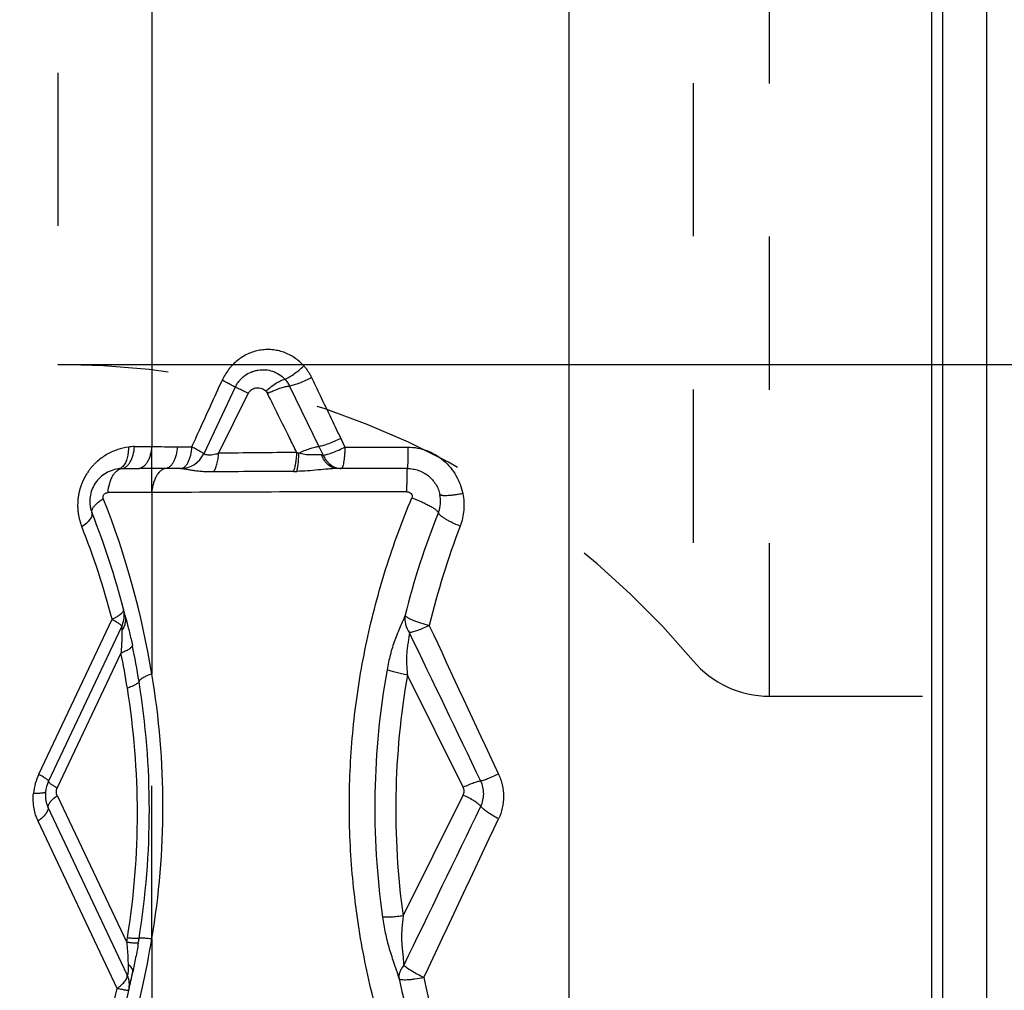
# Model space of a CAD drawing. Units: millimetres. Extents: x 0 to 420, y 0 to 297.
# Drawn here: x 256 to 271, y 110 to 124 of the extents above; entities that cross this region are included whole.
import ezdxf

# ---------------------------------------------------------------- set-up
doc = ezdxf.new("R2010")
doc.units = ezdxf.units.MM
doc.header["$LTSCALE"] = 23.1
doc.linetypes.add('DOT', pattern=[0.2, 0.1, -0.1])
doc.linetypes.add('HIDDEN', pattern=[0.2, 0.1, -0.1])
doc.layers.get('0').update_dxf_attribs({"linetype": 'CONTINUOUS'})
for name, color, linetype in [('607370614-000-00-ED1_DIM', 7, 'CONTINUOUS'), ('607370614-000_CL', 7, 'CONTINUOUS'), ('607370614-000_HL', 7, 'CONTINUOUS'), ('DEFAULT_2', 6, 'HIDDEN')]:
    doc.layers.add(name, color=color, linetype=linetype)
doc.styles.get("Standard").update_dxf_attribs({"font": 'TXT.SHX', "width": 0.7})
doc.dimstyles.new('DIMSTYLE_3', dxfattribs={"dimtxt": 3.5, "dimasz": 3.5, "dimexe": 1.5, "dimexo": 0, "dimgap": 0.875, "dimtad": 1, "dimdec": 3, "dimlfac": 0.2, "dimdsep": 46, "dimtxsty": 'STANDARD', "dimblk": '_FILLED', "dimblk1": '_FILLED', "dimblk2": '_FILLED', "dimcen": 0.09, "dimclrt": 2, "dimadec": 3, "dimazin": 2, "dimtp": 0.05, "dimtm": 0.05, "dimtfac": 1, "dimtdec": 3, "dimtofl": 0, "dimtmove": 0, "dimatfit": 3, "dimldrblk": '_FILLED', "dimfxl": 1, "dimtolj": 1, "dimarcsym": 0})

# ---------------------------------------------------------------- blocks, each defined once
blk = doc.blocks.new('_FILLED')
at = {"color": 0, "linetype": 'BYBLOCK'}
blk.add_solid([(0, 0), (-1, 0.125), (-1, -0.125)], dxfattribs=at)
blk = doc.blocks.new('*D2')
at = {"layer": '607370614-000-00-ED1_DIM', "color": 3, "linetype": 'CONTINUOUS'}
for p, q in [((256.568, 146.777), (282.448, 146.777)), ((280.948, 146.777), (280.948, 133.027)), ((280.948, 119.277), (280.948, 133.027)), ((256.568, 119.277), (282.448, 119.277))]:
    blk.add_line(p, q, dxfattribs=at)
at = {"layer": '607370614-000-00-ED1_DIM', "color": 3, "linetype": 'CONTINUOUS', "xscale": 3.5, "yscale": 3.5, "zscale": 3.5}
for p, rotation in [((280.948, 146.777), 90), ((280.948, 119.277), 270)]:
    blk.add_blockref('_FILLED', p, dxfattribs=dict(at, rotation=rotation))
at = {"layer": '607370614-000-00-ED1_DIM', "color": 2, "linetype": 'CONTINUOUS', "insert": (276.573, 133.027), "char_height": 3.5, "width": 22, "attachment_point": 2, "rotation": 90, "line_spacing_factor": 0.9}
blk.add_mtext('(\\fgdt;{\\W1.0;{\\fgdt;n}}\\fTXT.SHX;5.5)', dxfattribs=at)

msp = doc.modelspace()

# ---------------------------------------------------------------- linework, layer by layer
at = {"color": 9, "linetype": 'DOT'}
for p, q in [((257.9825, 117.3481), (257.9825, 118.0409)), ((257.9825, 110.6188), (257.9825, 114.6123))]:
    msp.add_line(p, q, dxfattribs=at)
at = {"layer": '607370614-000_CL', "color": 9, "linetype": 'CONTINUOUS'}
for p, q in [((264.2745, 104.4209), (264.2745, 164.3881)), ((257.9825, 164.1639), (257.9825, 118.0409)), ((269.7343, 161.2217), (269.7343, 106.1949)), ((269.9042, 106.2341), (269.9042, 160.9125)), ((259.2414, 118.936), (258.7656, 117.9342)), ((260.0585, 118.9542), (260.5033, 118.0431)), ((259.4382, 118.8442), (258.9903, 117.9409)), ((259.7229, 118.8516), (259.723, 118.8514)), ((260.8308, 118.1651), (260.8939, 118.0335)), ((257.7233, 118.0409), (257.9825, 118.0409)), ((258.3698, 118.0398), (258.5887, 118.0394)), ((260.5033, 118.0431), (260.5672, 117.9121)), ((257.532, 117.7094), (257.7912, 117.7094)), ((258.4208, 117.7102), (258.195, 117.7098)), ((257.9825, 117.3481), (257.3235, 117.3481)), ((257.9825, 117.3481), (257.9825, 114.6123)), ((256.28, 113.104), (257.3847, 115.4372)), ((257.518, 114.9266), (256.5566, 112.8963)), ((262.6766, 112.9053), (261.8367, 114.5965)), ((261.7711, 110.9659), (262.6766, 112.7887)), ((256.5566, 112.7797), (257.6046, 110.5665)), ((257.6144, 110.0766), (256.4206, 112.5978)), ((257.4627, 109.8739), (256.2689, 112.3952)), ((257.9825, 110.6188), (257.9825, 107.995))]:
    msp.add_line(p, q, dxfattribs=at)
at = {"layer": '607370614-000_CL', "color": 7, "linetype": 'CONTINUOUS'}
for p, q in [((270.5676, 102.2773), (270.5676, 163.7773)), ((261.8364, 117.7105), (260.787, 117.7105)), ((257.5577, 115.5841), (257.5556, 115.5923)), ((256.4258, 112.9946), (257.5305, 115.3276)), ((257.6362, 109.8443), (257.639, 109.8566))]:
    msp.add_line(p, q, dxfattribs=at)
msp.add_lwpolyline([(259.7229, 118.8514), (259.7311, 118.8565), (259.7383, 118.8608)], dxfattribs=at)
at = {"layer": '607370614-000_CL', "color": 9, "linetype": 'CONTINUOUS'}
for centre, radius, start, end in [((260.4359, 118.0974), 1.07, 131.51018, 133.21994), ((260.3076, 117.7732), 1.2132, 115.43497, 118.48455), ((257.7234, 117.377), 0.6639, 90.00384, 98.04221), ((258.3905, 192.9174), 74.8777, 269.687782, 269.984188), ((258.4125, 118.1004), 0.3903, 271.22331, 334.79272), ((261.28, -61.3163), 179.2718, 90.35503, 90.731827), ((257.5321, 117.3229), 0.3864, 90.01211, 98.03051), ((261.4473, -184.8521), 302.5225, 90.251369, 90.479752), ((260.0974, 121.679), 4.0116, 270.32354, 271.03105), ((245.5346, 112.6033), 12.6089, 9.16795, 21.6647), ((261.8242, -541.5508), 658.9103, 89.9995668, 90.3340546), ((261.8667, 117.2208), 0.4694, 338.15554, 12.05646), ((273.594, 112.5326), 12.1603, 158.21212, 165.88842), ((245.9739, 112.4846), 11.7865, 14.50723, 21.67136), ((274.0544, 112.4801), 12.2284, 159.10444, 166.45237), ((-159.3846, -82.1041), 465.5009, 24.794096, 25.097754), ((257.2479, 115.4596), 0.3435, 325.9681, 330.75982), ((-588.6511, -295.1724), 944.3587, 25.6085668, 25.7590527), ((245.7459, 112.561), 12.2003, 9.15105, 11.73554), ((245.8893, 112.5107), 11.877, 9.15086, 11.73615), ((246.3067, 112.6156), 11.8455, 350.2952, 9.70462), ((273.0995, 112.5993), 11.7553, 169.81799, 188.07661), ((273.3249, 112.573), 11.665, 170.01056, 187.91878), ((245.788, 112.5632), 12.1585, 350.83583, 9.17277), ((245.968, 112.5149), 11.7986, 350.82713, 9.19155), ((257.0794, 112.7268), 0.8839, 154.73628, 174.41568), ((-516.4455, 488.4143), 865.2557, 334.0815604, 334.258144), ((-119.0046, 291.0686), 421.9003, 334.590198, 334.949711), ((245.5511, 112.6231), 12.5919, 336.99894, 350.8409), ((245.9615, 112.5118), 11.8045, 350.51464, 350.84728), ((245.8368, 112.5498), 12.1081, 350.52724, 350.86158), ((273.7461, 112.611), 12.3132, 192.16634, 199.42191), ((274.3314, 112.5556), 12.5061, 191.62533, 198.54164), ((245.9569, 112.5117), 11.8044, 337.00866, 347.08761)]:
    msp.add_arc(centre, radius, start, end, dxfattribs=at)
at = {"layer": '607370614-000_CL', "color": 7, "linetype": 'CONTINUOUS'}
for centre, radius, start, end in [((257.5358, 117.2182), 0.487, 190.30972, 201.63633), ((245.7637, 112.5409), 12.1803, 14.50825, 21.67063), ((245.7923, 112.5488), 12.1506, 14.71414, 14.89962), ((245.7959, 112.5497), 12.1469, 14.50613, 14.71414), ((257.1796, 115.495), 0.3884, 334.65848, 14.51569), ((245.7865, 112.5474), 12.1566, 14.05877, 14.50521), ((256.8637, 112.7864), 0.4847, 154.66354, 174.48845), ((256.8606, 112.7868), 0.4816, 172.31952, 174.49774), ((245.7947, 112.5565), 12.1482, 345.92562, 348.42998), ((245.8241, 112.5505), 12.1181, 347.15568, 348.42974)]:
    msp.add_arc(centre, radius, start, end, dxfattribs=at)
at = {"layer": '607370614-000_CL', "color": 9, "linetype": 'CONTINUOUS'}
for points, knots in [([(260.2737, 119.2578), (260.2533, 119.2809), (260.2095, 119.3243), (260.1365, 119.3809), (260.0573, 119.4279), (259.9728, 119.4642), (259.8845, 119.4896), (259.7935, 119.5029), (259.7015, 119.5051), (259.579, 119.4919), (259.4595, 119.4545), (259.3498, 119.3956), (259.2467, 119.323), (259.1574, 119.2311), (259.0859, 119.1255), (259.056, 119.0687), (259.0427, 119.0395)], [0, 0, 0, 0, 0.0620031, 0.1238178, 0.1854763, 0.2470233, 0.3085143, 0.3700295, 0.4316246, 0.4934007, 0.6175789, 0.6803681, 0.7436018, 0.871087, 0.9354417, 1, 1, 1, 1]), ([(259.2414, 118.936), (259.2497, 118.9532), (259.2681, 118.9868), (259.3018, 119.0332), (259.3408, 119.0748), (259.3984, 119.1233), (259.464, 119.1606), (259.5343, 119.1849), (259.6061, 119.2005), (259.6983, 119.2036), (259.8063, 119.1807), (259.9057, 119.1324), (259.9622, 119.0848), (259.987, 119.0578)], [0, 0, 0, 0, 0.0646433, 0.129069, 0.19315, 0.2568135, 0.3826782, 0.445122, 0.5072325, 0.6305091, 0.7533998, 0.8764136, 1, 1, 1, 1]), ([(259.987, 119.0578), (260.0087, 119.0657), (260.0552, 119.0884), (260.1255, 119.1334), (260.2002, 119.1908), (260.2493, 119.2345), (260.2737, 119.2579)], [0, 0, 0, 0, 0.1970533, 0.4390487, 0.7122502, 1, 1, 1, 1]), ([(260.2737, 119.2578), (260.2854, 119.2446), (260.308, 119.2171), (260.3392, 119.1738), (260.3675, 119.1285), (260.3836, 119.0966), (260.3913, 119.0805)], [0, 0, 0, 0, 0.2492006, 0.4988961, 0.7491481, 1, 1, 1, 1]), ([(258.5887, 118.0394), (258.6264, 118.1227), (258.7776, 118.4562), (258.929, 118.7895), (259.0427, 119.0395)], [0, 0, 0, 0, 0.249767, 1, 1, 1, 1]), ([(259.2414, 118.936), (259.2391, 118.9378), (259.2323, 118.9419), (259.2194, 118.9494), (259.2011, 118.9593), (259.1777, 118.9717), (259.1495, 118.9861), (259.1041, 119.0091), (259.068, 119.0271), (259.0427, 119.0395)], [0, 0, 0, 0, 0.0392723, 0.1061478, 0.1997025, 0.3183508, 0.4602167, 0.6229198, 1, 1, 1, 1]), ([(259.7267, 118.8986), (259.7487, 118.918), (259.7929, 118.9541), (259.8606, 119.0005), (259.9247, 119.0358), (259.9672, 119.0525), (259.987, 119.0578)], [0, 0, 0, 0, 0.285897, 0.5573383, 0.7993924, 1, 1, 1, 1]), ([(259.987, 119.0578), (259.9941, 119.0501), (260.0077, 119.0341), (260.0268, 119.009), (260.0441, 118.9825), (260.0539, 118.9637), (260.0585, 118.9542)], [0, 0, 0, 0, 0.2489536, 0.4986205, 0.7490683, 1, 1, 1, 1]), ([(260.3913, 119.0805), (260.3619, 119.0646), (260.303, 119.0351), (260.2156, 118.998), (260.1345, 118.9705), (260.0825, 118.9579), (260.0585, 118.9542)], [0, 0, 0, 0, 0.2812548, 0.552415, 0.796659, 1, 1, 1, 1]), ([(260.3913, 119.0805), (260.4279, 119.0044), (260.5746, 118.6994), (260.7211, 118.3942), (260.8308, 118.1651)], [0, 0, 0, 0, 0.2494628, 1, 1, 1, 1]), ([(259.4382, 118.8442), (259.4136, 118.8558), (259.3689, 118.8768), (259.3103, 118.9043), (259.2693, 118.9232), (259.2484, 118.933), (259.2414, 118.9359)], [0, 0, 0, 0, 0.3761028, 0.6816043, 0.8946834, 1, 1, 1, 1]), ([(259.4382, 118.8442), (259.4436, 118.8565), (259.4608, 118.8777), (259.491, 118.9037), (259.5265, 118.9217), (259.5647, 118.93), (259.6033, 118.9287), (259.6403, 118.9193), (259.6746, 118.9026), (259.6946, 118.8865), (259.7031, 118.8772)], [0, 0, 0, 0, 0.1296819, 0.2585271, 0.38504, 0.5100221, 0.6332014, 0.7554425, 0.8776568, 1, 1, 1, 1]), ([(259.7031, 118.8772), (259.7067, 118.8732), (259.7134, 118.8647), (259.7201, 118.8562), (259.7229, 118.8516)], [0, 0, 0, 0, 0.4993756, 1, 1, 1, 1]), ([(259.7865, 118.8688), (259.8109, 118.8804), (259.8591, 118.9014), (259.9305, 118.9271), (259.9966, 118.9453), (260.039, 118.9525), (260.0585, 118.9542)], [0, 0, 0, 0, 0.2822243, 0.5513321, 0.7942853, 1, 1, 1, 1]), ([(260.1692, 117.9521), (260.1323, 118.0263), (259.9854, 118.322), (259.8387, 118.6178), (259.729, 118.8395)], [0, 0, 0, 0, 0.2507302, 1, 1, 1, 1]), ([(260.8308, 118.1651), (260.8009, 118.1495), (260.7417, 118.1208), (260.6548, 118.0848), (260.5759, 118.0582), (260.5259, 118.0463), (260.5033, 118.0431)], [0, 0, 0, 0, 0.2883891, 0.5623095, 0.8044077, 1, 1, 1, 1]), ([(257.6305, 118.0343), (257.5758, 118.0267), (257.4658, 118.0007), (257.3355, 117.9424), (257.2367, 117.8795), (257.1773, 117.8329), (257.1323, 117.7911), (257.0986, 117.7569), (257.0668, 117.7199), (257.0345, 117.6794), (257.0052, 117.6352), (256.9809, 117.5964), (256.9635, 117.5632), (256.9507, 117.5367), (256.9383, 117.5103), (256.9272, 117.4845), (256.9175, 117.4574), (256.9078, 117.4287), (256.8988, 117.4004), (256.8913, 117.3729), (256.8853, 117.3444), (256.8778, 117.3051), (256.8711, 117.2662), (256.8681, 117.2273), (256.8667, 117.1972), (256.8657, 117.167), (256.8654, 117.129), (256.869, 117.0826), (256.8737, 117.0374), (256.8798, 117.0025), (256.8866, 116.9695), (256.8962, 116.9289), (256.9106, 116.8818), (256.9215, 116.8518), (256.9274, 116.8372)], [0, 0, 0, 0, 0.1036494, 0.210944, 0.2664369, 0.3233002, 0.3524642, 0.3818031, 0.4134185, 0.4440918, 0.4789799, 0.5130166, 0.5299627, 0.5494409, 0.5683057, 0.5846157, 0.602192, 0.6223671, 0.641528, 0.6579312, 0.6758411, 0.6963573, 0.7330118, 0.7499817, 0.7696172, 0.7894693, 0.8067282, 0.8410795, 0.8767138, 0.8920048, 0.9075885, 0.9400673, 0.9703287, 1, 1, 1, 1]), ([(257.6305, 118.0343), (257.631, 118.0132), (257.6303, 117.9817), (257.6265, 117.9406), (257.6196, 117.8933), (257.6044, 117.8337), (257.5771, 117.7775), (257.5494, 117.7435), (257.5274, 117.7245), (257.5036, 117.7114), (257.4865, 117.7068), (257.4781, 117.7056)], [0, 0, 0, 0, 0.1627337, 0.2414131, 0.3177938, 0.5298221, 0.7123023, 0.7924012, 0.8658822, 0.9343193, 1, 1, 1, 1]), ([(257.532, 117.7094), (257.544, 117.711), (257.5685, 117.7185), (257.6023, 117.7405), (257.6332, 117.7725), (257.6607, 117.8133), (257.6841, 117.862), (257.7097, 117.9376), (257.72, 117.9989), (257.7233, 118.0409)], [0, 0, 0, 0, 0.0889611, 0.1857198, 0.2936057, 0.413975, 0.5465993, 0.6900956, 1, 1, 1, 1]), ([(257.9825, 118.0409), (257.9791, 117.9989), (257.9689, 117.9376), (257.9433, 117.8621), (257.9199, 117.8134), (257.8924, 117.7725), (257.8615, 117.7406), (257.8277, 117.7186), (257.8032, 117.711), (257.7912, 117.7094)], [0, 0, 0, 0, 0.3098925, 0.4533553, 0.5859879, 0.7063563, 0.8142735, 0.9110272, 1, 1, 1, 1]), ([(258.3698, 118.0398), (258.3668, 117.9976), (258.3576, 117.9362), (258.3341, 117.8602), (258.3128, 117.8115), (258.2877, 117.771), (258.2595, 117.7395), (258.2286, 117.7181), (258.2059, 117.7111), (258.195, 117.7098)], [0, 0, 0, 0, 0.3193898, 0.4657932, 0.5997071, 0.7194174, 0.8246211, 0.9167728, 1, 1, 1, 1]), ([(258.4208, 117.7102), (258.4312, 117.7111), (258.453, 117.7174), (258.4826, 117.7381), (258.5096, 117.7692), (258.5336, 117.8096), (258.5541, 117.8584), (258.5768, 117.935), (258.5857, 117.9969), (258.5887, 118.0394)], [0, 0, 0, 0, 0.0796918, 0.1688471, 0.2722302, 0.3914624, 0.5261812, 0.6744846, 1, 1, 1, 1]), ([(258.5887, 118.0394), (258.6011, 118.033), (258.6248, 118.0207), (258.6584, 118.0026), (258.6881, 117.9862), (258.7134, 117.9716), (258.734, 117.959), (258.7494, 117.9488), (258.759, 117.9416), (258.7637, 117.937), (258.7652, 117.935), (258.7656, 117.9342)], [0, 0, 0, 0, 0.2029276, 0.3884602, 0.5538099, 0.6962014, 0.8131485, 0.9032692, 0.965595, 0.9862066, 1, 1, 1, 1]), ([(260.1982, 117.9423), (260.2258, 117.9561), (260.2806, 117.9811), (260.3614, 118.0117), (260.4353, 118.033), (260.4821, 118.0414), (260.5033, 118.0431)], [0, 0, 0, 0, 0.2863014, 0.559621, 0.8024268, 1, 1, 1, 1]), ([(260.5672, 117.9121), (260.5897, 117.9153), (260.6393, 117.9271), (260.7178, 117.9535), (260.8047, 117.9894), (260.8639, 118.018), (260.8939, 118.0335)], [0, 0, 0, 0, 0.1944849, 0.4362435, 0.7105627, 1, 1, 1, 1]), ([(260.8939, 118.0335), (260.8933, 118.0115), (260.8917, 117.969), (260.8877, 117.9079), (260.8822, 117.8526), (260.8756, 117.8048), (260.8688, 117.7705), (260.8627, 117.7479), (260.8583, 117.7348), (260.8537, 117.7245), (260.849, 117.7169), (260.8442, 117.7119), (260.8403, 117.7105), (260.8386, 117.7105)], [0, 0, 0, 0, 0.1968983, 0.3819556, 0.5496589, 0.6952714, 0.8146196, 0.8635358, 0.9049098, 0.938626, 0.9649441, 0.9846817, 1, 1, 1, 1]), ([(260.8939, 118.0335), (260.9726, 118.0334), (261.2887, 118.033), (261.6049, 118.0328), (261.8423, 118.0328)], [0, 0, 0, 0, 0.2489018, 1, 1, 1, 1]), ([(261.8423, 118.0328), (261.8423, 118.0109), (261.8421, 117.9685), (261.8417, 117.9075), (261.8412, 117.8601), (261.8407, 117.8255), (261.8403, 117.8026), (261.8399, 117.7819), (261.8394, 117.7637), (261.839, 117.748), (261.8385, 117.735), (261.8381, 117.7259), (261.8377, 117.72), (261.8375, 117.7167), (261.8372, 117.7141), (261.837, 117.7122), (261.8367, 117.7112), (261.8365, 117.7105), (261.8364, 117.7105)], [0, 0, 0, 0, 0.2035927, 0.3946167, 0.5672167, 0.6450032, 0.7162963, 0.7805169, 0.8372225, 0.8860051, 0.9264576, 0.9582188, 0.9707813, 0.9811101, 0.9891908, 0.9950128, 0.9985795, 1, 1, 1, 1]), ([(261.8423, 118.0328), (261.8914, 118.0327), (261.9897, 118.0238), (262.1321, 117.9842), (262.2651, 117.9198), (262.3847, 117.8333), (262.4875, 117.7277), (262.5713, 117.6068), (262.6336, 117.4739), (262.6603, 117.38), (262.6702, 117.3324)], [0, 0, 0, 0, 0.1254075, 0.2508305, 0.3761424, 0.5013616, 0.6264193, 0.7512587, 0.8758151, 1, 1, 1, 1]), ([(258.9903, 117.9409), (258.9759, 117.9353), (258.9475, 117.9252), (258.9054, 117.9148), (258.8665, 117.9106), (258.8328, 117.9115), (258.8089, 117.9157), (258.7936, 117.9207), (258.7847, 117.9244), (258.7777, 117.9279), (258.7723, 117.9308), (258.7685, 117.9329), (258.7664, 117.934), (258.7656, 117.9342)], [0, 0, 0, 0, 0.1997385, 0.3873891, 0.5568701, 0.7025107, 0.820643, 0.8688386, 0.909875, 0.9436946, 0.9701039, 0.988914, 1, 1, 1, 1]), ([(258.9143, 117.6597), (258.9257, 117.6755), (258.946, 117.7137), (258.968, 117.7797), (258.9835, 117.857), (258.9888, 117.9122), (258.9903, 117.9409)], [0, 0, 0, 0, 0.1982555, 0.4363253, 0.7070942, 1, 1, 1, 1]), ([(260.1201, 117.6674), (260.1237, 117.6748), (260.1304, 117.6913), (260.1426, 117.7299), (260.1548, 117.7879), (260.1647, 117.8664), (260.1682, 117.9226), (260.1692, 117.9521)], [0, 0, 0, 0, 0.084666, 0.1832764, 0.4183053, 0.6952554, 1, 1, 1, 1]), ([(260.1692, 117.9521), (260.1742, 117.9503), (260.1839, 117.947), (260.1936, 117.9437), (260.1982, 117.9423)], [0, 0, 0, 0, 0.5250289, 1, 1, 1, 1]), ([(260.5415, 117.9149), (260.5168, 117.9189), (260.4775, 117.919), (260.424, 117.9154), (260.3799, 117.9139), (260.3342, 117.9158), (260.2729, 117.9229), (260.2276, 117.9333), (260.1982, 117.9423)], [0, 0, 0, 0, 0.216578, 0.3374534, 0.4653879, 0.5985152, 0.7335839, 1, 1, 1, 1]), ([(260.5415, 117.9149), (260.5437, 117.9146), (260.5523, 117.9135), (260.5609, 117.9126), (260.5672, 117.9121)], [0, 0, 0, 0, 0.2657106, 1, 1, 1, 1]), ([(260.787, 117.7105), (260.7745, 117.7105), (260.7492, 117.7129), (260.699, 117.7273), (260.6393, 117.7639), (260.5809, 117.8306), (260.5529, 117.8853), (260.5415, 117.9149)], [0, 0, 0, 0, 0.1109425, 0.2237391, 0.4602795, 0.718724, 1, 1, 1, 1]), ([(260.5672, 117.9121), (260.5802, 117.8826), (260.6119, 117.8278), (260.677, 117.7623), (260.7543, 117.7202), (260.811, 117.7105), (260.8386, 117.7105)], [0, 0, 0, 0, 0.2711031, 0.5266333, 0.7677071, 1, 1, 1, 1]), ([(257.4015, 117.6096), (257.4102, 117.6233), (257.4285, 117.6484), (257.4605, 117.6791), (257.495, 117.7003), (257.5198, 117.7077), (257.532, 117.7094)], [0, 0, 0, 0, 0.2878892, 0.5475072, 0.7823615, 1, 1, 1, 1]), ([(258.195, 117.7098), (258.1611, 117.7098), (258.0265, 117.7095), (257.8919, 117.7094), (257.7912, 117.7094)], [0, 0, 0, 0, 0.251746, 1, 1, 1, 1]), ([(258.195, 117.7095), (258.1818, 117.7081), (258.1547, 117.7005), (258.1172, 117.6772), (258.0828, 117.6427), (258.0522, 117.5982), (258.0261, 117.5449), (258.0053, 117.4843), (257.9902, 117.4179), (257.9844, 117.3717), (257.9825, 117.3481)], [0, 0, 0, 0, 0.0888716, 0.1852268, 0.2927, 0.4127448, 0.5451222, 0.688721, 0.8412988, 1, 1, 1, 1]), ([(258.9144, 117.6593), (258.863, 117.6585), (258.7877, 117.6602), (258.6902, 117.6686), (258.6234, 117.6768), (258.5621, 117.6862), (258.5073, 117.6959), (258.4665, 117.7035), (258.4385, 117.708), (258.4263, 117.7095), (258.4208, 117.7099)], [0, 0, 0, 0, 0.3099481, 0.4544151, 0.5902024, 0.715892, 0.8290269, 0.9259704, 0.9663905, 1, 1, 1, 1]), ([(260.787, 117.7105), (260.7627, 117.7105), (260.714, 117.7086), (260.6155, 117.7009), (260.4884, 117.6876), (260.3314, 117.6738), (260.2239, 117.6691), (260.1696, 117.668)], [0, 0, 0, 0, 0.1175983, 0.2361939, 0.4789703, 0.7368658, 1, 1, 1, 1]), ([(261.8291, 117.3593), (261.8292, 117.3831), (261.8294, 117.4293), (261.8299, 117.4957), (261.8306, 117.5473), (261.8312, 117.5849), (261.8316, 117.6099), (261.8321, 117.6323), (261.8327, 117.6522), (261.8332, 117.6693), (261.8338, 117.6834), (261.8343, 117.6933), (261.8348, 117.6997), (261.8351, 117.7034), (261.8354, 117.7062), (261.8357, 117.7084), (261.8359, 117.7095), (261.8362, 117.7102), (261.8364, 117.7103)], [0, 0, 0, 0, 0.2035871, 0.394548, 0.5670125, 0.6445916, 0.7157013, 0.7798545, 0.8365645, 0.885345, 0.9257497, 0.957546, 0.9701667, 0.9805775, 0.9887615, 0.9947064, 0.9984157, 1, 1, 1, 1]), ([(257.3235, 117.3481), (257.3274, 117.3967), (257.3396, 117.4676), (257.3707, 117.554), (257.3905, 117.5923), (257.4015, 117.6096)], [0, 0, 0, 0, 0.5321143, 0.7763437, 1, 1, 1, 1]), ([(257.2529, 117.2582), (257.2507, 117.2635), (257.2482, 117.275), (257.2492, 117.2928), (257.2551, 117.3098), (257.2654, 117.3241), (257.2784, 117.335), (257.2975, 117.3447), (257.3133, 117.3481), (257.3235, 117.3481)], [0, 0, 0, 0, 0.127296, 0.2600498, 0.3933782, 0.5242446, 0.6494389, 0.7702157, 1, 1, 1, 1]), ([(261.7193, 108.4487), (261.5874, 108.8015), (261.3568, 109.5189), (261.1137, 110.6218), (260.9764, 111.742), (260.9457, 112.8705), (261.0229, 113.9979), (261.2068, 115.1148), (261.4963, 116.2109), (261.7572, 116.9212), (261.9039, 117.2695)], [0, 0, 0, 0, 0.125045, 0.2498049, 0.3744833, 0.4992111, 0.6240937, 0.749182, 0.8744978, 1, 1, 1, 1]), ([(261.8291, 117.3593), (261.8405, 117.3591), (261.8637, 117.355), (261.8922, 117.3344), (261.9093, 117.304), (261.9086, 117.2796), (261.904, 117.2694)], [0, 0, 0, 0, 0.2525207, 0.5037338, 0.7527762, 1, 1, 1, 1]), ([(261.904, 117.2694), (261.9541, 117.2502), (262.0266, 117.2198), (262.1178, 117.1763), (262.1768, 117.1452), (262.226, 117.1161), (262.2597, 117.0929), (262.2801, 117.0759), (262.2909, 117.0652), (262.2984, 117.0556), (262.3015, 117.0492), (262.3021, 117.0463)], [0, 0, 0, 0, 0.3485523, 0.5104673, 0.6563725, 0.7816074, 0.8818461, 0.9216871, 0.9545177, 0.9804387, 1, 1, 1, 1]), ([(262.6702, 117.3324), (262.6478, 117.3281), (262.604, 117.3204), (262.5406, 117.311), (262.4826, 117.3044), (262.4385, 117.3013), (262.4072, 117.3005), (262.3874, 117.3007), (262.3701, 117.3017), (262.3555, 117.3035), (262.3437, 117.306), (262.3347, 117.3093), (262.3285, 117.3133), (262.3262, 117.3171), (262.3258, 117.3189)], [0, 0, 0, 0, 0.1947158, 0.3787534, 0.546297, 0.692317, 0.7558155, 0.8123879, 0.8616982, 0.9034641, 0.937554, 0.9642283, 0.9843176, 1, 1, 1, 1]), ([(262.6702, 117.3324), (262.6866, 117.251), (262.6968, 117.083), (262.6598, 116.9188), (262.6303, 116.8415)], [0, 0, 0, 0, 0.5010643, 1, 1, 1, 1]), ([(256.9273, 116.8373), (256.9536, 116.8536), (256.9902, 116.8792), (257.0319, 116.9172), (257.0558, 116.944), (257.0734, 116.9699), (257.0844, 116.9946), (257.0883, 117.0178), (257.0856, 117.0324), (257.0831, 117.0387)], [0, 0, 0, 0, 0.3436542, 0.4935893, 0.6265679, 0.7418544, 0.8401832, 0.9242978, 1, 1, 1, 1]), ([(262.6303, 116.8415), (262.5878, 116.8588), (262.5266, 116.886), (262.4505, 116.9255), (262.402, 116.9536), (262.362, 116.9802), (262.3316, 117.0043), (262.3132, 117.0233), (262.3048, 117.0371), (262.3028, 117.0433), (262.3024, 117.0461)], [0, 0, 0, 0, 0.3501197, 0.5105506, 0.6546081, 0.7779489, 0.8773545, 0.9508048, 0.9781236, 1, 1, 1, 1]), ([(257.4828, 115.4906), (257.4683, 115.4808), (257.4363, 115.4616), (257.4027, 115.4452), (257.3847, 115.4371)], [0, 0, 0, 0, 0.4696944, 1, 1, 1, 1]), ([(257.5181, 115.518), (257.5155, 115.5157), (257.5043, 115.5059), (257.4923, 115.4971), (257.4828, 115.4906)], [0, 0, 0, 0, 0.2321896, 1, 1, 1, 1]), ([(257.5556, 115.5923), (257.5563, 115.5897), (257.5571, 115.5841), (257.556, 115.5683), (257.5441, 115.544), (257.5279, 115.5269), (257.5181, 115.518)], [0, 0, 0, 0, 0.094995, 0.1938563, 0.5405011, 1, 1, 1, 1]), ([(257.5789, 115.5005), (257.5805, 115.4939), (257.5874, 115.467), (257.5946, 115.4401), (257.6, 115.4197)], [0, 0, 0, 0, 0.2416895, 1, 1, 1, 1]), ([(257.5789, 115.5005), (257.5805, 115.4941), (257.586, 115.4684), (257.5875, 115.4419), (257.5864, 115.4222)], [0, 0, 0, 0, 0.2492019, 1, 1, 1, 1]), ([(261.8007, 115.4974), (261.79, 115.4695), (261.7647, 115.4117), (261.7243, 115.322), (261.6832, 115.2251), (261.6307, 115.0865), (261.575, 114.9041), (261.5432, 114.7537), (261.5293, 114.6773)], [0, 0, 0, 0, 0.1036255, 0.2182996, 0.3406025, 0.4679952, 0.7312949, 1, 1, 1, 1]), ([(261.8007, 115.4974), (261.7938, 115.4528), (261.799, 115.358), (261.8393, 115.2726), (261.8663, 115.2342)], [0, 0, 0, 0, 0.489729, 1, 1, 1, 1]), ([(261.8007, 115.4974), (261.802, 115.4947), (261.806, 115.4891), (261.8182, 115.4772), (261.8411, 115.4616), (261.8767, 115.4426), (261.9219, 115.4225), (261.9752, 115.4019), (262.057, 115.3741), (262.1217, 115.3558), (262.1663, 115.3446)], [0, 0, 0, 0, 0.0224834, 0.0509487, 0.1270609, 0.2286088, 0.3531001, 0.4971068, 0.6562195, 1, 1, 1, 1]), ([(257.3847, 115.4371), (257.3961, 115.4307), (257.4177, 115.4182), (257.4478, 115.3999), (257.4738, 115.383), (257.4952, 115.368), (257.5118, 115.3549), (257.5222, 115.3451), (257.5277, 115.3382), (257.5305, 115.3335), (257.5314, 115.3295), (257.5305, 115.3276)], [0, 0, 0, 0, 0.2113658, 0.4024755, 0.5699394, 0.7114502, 0.8251993, 0.9101451, 0.9418309, 0.9667043, 1, 1, 1, 1]), ([(257.5864, 115.4222), (257.5852, 115.3998), (257.5772, 115.3543), (257.5589, 115.312), (257.5476, 115.2918)], [0, 0, 0, 0, 0.4910013, 1, 1, 1, 1]), ([(257.6, 115.4197), (257.6079, 115.39), (257.6241, 115.3294), (257.6559, 115.204), (257.6777, 115.1078), (257.6912, 115.0425)], [0, 0, 0, 0, 0.2373196, 0.4849588, 1, 1, 1, 1]), ([(262.1663, 115.3446), (262.1361, 115.3303), (262.0782, 115.3041), (261.996, 115.271), (261.9342, 115.2499), (261.8924, 115.2388), (261.8744, 115.2353), (261.8663, 115.2342)], [0, 0, 0, 0, 0.3124144, 0.5952453, 0.8291723, 0.9232485, 1, 1, 1, 1]), ([(257.5325, 115.2673), (257.532, 115.2419), (257.5317, 115.1882), (257.5302, 115.1047), (257.5251, 115.0166), (257.5208, 114.9567), (257.518, 114.9266)], [0, 0, 0, 0, 0.223479, 0.4724642, 0.7337395, 1, 1, 1, 1]), ([(261.8663, 115.2341), (261.8646, 115.214), (261.8591, 115.1708), (261.8476, 115.1026), (261.8372, 115.0411), (261.8302, 114.9885), (261.825, 114.9329), (261.8218, 114.8612), (261.8226, 114.7738), (261.8274, 114.6852), (261.8332, 114.6261), (261.8367, 114.5965)], [0, 0, 0, 0, 0.0945684, 0.2035949, 0.3235423, 0.3866813, 0.4515205, 0.5851577, 0.7220517, 0.8604955, 1, 1, 1, 1]), ([(257.6912, 115.0425), (257.6894, 115.0376), (257.6838, 115.0275), (257.6717, 115.0132), (257.6553, 114.9985), (257.6263, 114.9775), (257.5805, 114.9522), (257.5401, 114.935), (257.518, 114.9266)], [0, 0, 0, 0, 0.0735112, 0.1609494, 0.2638666, 0.3825607, 0.6650283, 1, 1, 1, 1]), ([(257.9825, 114.6123), (257.9581, 114.6044), (257.9139, 114.5884), (257.8632, 114.5645), (257.831, 114.5443), (257.8129, 114.5302), (257.7994, 114.5162), (257.7931, 114.5062), (257.791, 114.5014)], [0, 0, 0, 0, 0.3400032, 0.6246777, 0.7430591, 0.8444955, 0.9295843, 1, 1, 1, 1]), ([(261.8367, 114.5965), (261.8074, 114.6017), (261.7503, 114.613), (261.6684, 114.6325), (261.5949, 114.6535), (261.5497, 114.6691), (261.5293, 114.6773)], [0, 0, 0, 0, 0.2802849, 0.5492349, 0.7930922, 1, 1, 1, 1]), ([(257.7909, 114.5014), (257.789, 114.4969), (257.7831, 114.4877), (257.7707, 114.475), (257.7541, 114.462), (257.7245, 114.4434), (257.678, 114.4215), (257.6374, 114.4068), (257.6151, 114.3996)], [0, 0, 0, 0, 0.070386, 0.1556164, 0.2571632, 0.3754173, 0.6599756, 1, 1, 1, 1]), ([(256.28, 113.1041), (256.2914, 113.0976), (256.313, 113.0852), (256.3431, 113.0668), (256.3691, 113.05), (256.3905, 113.0349), (256.4071, 113.0218), (256.4175, 113.0121), (256.423, 113.0052), (256.4258, 113.0005), (256.4267, 112.9964), (256.4258, 112.9946)], [0, 0, 0, 0, 0.2113654, 0.402474, 0.5699373, 0.7114481, 0.8251977, 0.9101437, 0.9418298, 0.9667036, 1, 1, 1, 1]), ([(262.9402, 113.0011), (262.9462, 113.0022), (262.96, 113.0058), (262.9942, 113.0167), (263.0481, 113.0373), (263.1232, 113.0692), (263.1778, 113.0941), (263.2068, 113.1077)], [0, 0, 0, 0, 0.0634385, 0.1479307, 0.3746834, 0.6653079, 1, 1, 1, 1]), ([(263.2068, 113.1077), (263.2317, 113.0546), (263.27, 112.9428), (263.2901, 112.7676), (263.272, 112.5931), (263.2347, 112.4825), (263.2103, 112.4302)], [0, 0, 0, 0, 0.2522624, 0.5030847, 0.7522535, 1, 1, 1, 1]), ([(262.9413, 112.9989), (262.9353, 112.9985), (262.9214, 112.9962), (262.8983, 112.9906), (262.8701, 112.9822), (262.8239, 112.9665), (262.7586, 112.9412), (262.705, 112.9181), (262.6766, 112.9053)], [0, 0, 0, 0, 0.0639719, 0.1490785, 0.2541404, 0.3772457, 0.6682049, 1, 1, 1, 1]), ([(262.9421, 112.6188), (262.9563, 112.648), (262.9781, 112.71), (262.9889, 112.808), (262.9779, 112.9065), (262.9557, 112.9692), (262.9413, 112.9989)], [0, 0, 0, 0, 0.248083, 0.4970981, 0.7476436, 1, 1, 1, 1]), ([(256.2689, 112.3952), (256.2407, 112.4548), (256.1974, 112.5923), (256.1924, 112.7367), (256.1996, 112.8128)], [0, 0, 0, 0, 0.4629837, 1, 1, 1, 1]), ([(256.3812, 112.833), (256.381, 112.8309), (256.3782, 112.8277), (256.3733, 112.8251), (256.365, 112.8219), (256.351, 112.8188), (256.3301, 112.8159), (256.3039, 112.8139), (256.273, 112.8126), (256.2377, 112.8123), (256.2127, 112.8126), (256.1996, 112.8129)], [0, 0, 0, 0, 0.0339022, 0.0589779, 0.0908098, 0.1759126, 0.2896903, 0.4311217, 0.5982897, 0.7888745, 1, 1, 1, 1]), ([(256.3812, 112.833), (256.3804, 112.8226), (256.3789, 112.802), (256.3791, 112.7762), (256.3802, 112.7557), (256.3813, 112.7404), (256.383, 112.7253), (256.3856, 112.7103), (256.3881, 112.6955), (256.3914, 112.6808), (256.3953, 112.6664), (256.3992, 112.6521), (256.4031, 112.6404), (256.4065, 112.6313), (256.409, 112.6244), (256.4117, 112.6176), (256.4147, 112.6111), (256.4176, 112.6044), (256.4195, 112.5999), (256.4206, 112.5978)], [0, 0, 0, 0, 0.1289985, 0.2571012, 0.320726, 0.3841019, 0.447189, 0.5100229, 0.5725469, 0.6346389, 0.6968128, 0.7586056, 0.8190403, 0.8493272, 0.8798234, 0.9100284, 0.9396981, 0.9699304, 1, 1, 1, 1]), ([(256.5566, 112.7797), (256.5528, 112.7885), (256.5468, 112.8073), (256.544, 112.837), (256.5465, 112.8673), (256.5523, 112.8871), (256.5566, 112.8963)], [0, 0, 0, 0, 0.2408986, 0.4899899, 0.7441917, 1, 1, 1, 1]), ([(262.6766, 112.7887), (262.6809, 112.7977), (262.6879, 112.8166), (262.6916, 112.8468), (262.688, 112.8771), (262.681, 112.8962), (262.6766, 112.9053)], [0, 0, 0, 0, 0.2487478, 0.4981497, 0.7485843, 1, 1, 1, 1]), ([(262.9421, 112.6188), (262.9365, 112.6251), (262.9231, 112.6381), (262.8895, 112.6659), (262.8359, 112.7027), (262.7609, 112.7466), (262.7057, 112.7748), (262.6766, 112.7887)], [0, 0, 0, 0, 0.0798815, 0.1764548, 0.4131092, 0.6946246, 1, 1, 1, 1]), ([(256.4206, 112.5978), (256.422, 112.5828), (256.4165, 112.5581), (256.4012, 112.5272), (256.3766, 112.4907), (256.3331, 112.4446), (256.2919, 112.4117), (256.2689, 112.3952)], [0, 0, 0, 0, 0.1723645, 0.2774848, 0.3965329, 0.6750166, 1, 1, 1, 1]), ([(263.2103, 112.4302), (263.1804, 112.4456), (263.1241, 112.4766), (263.0481, 112.5252), (262.9943, 112.566), (262.9609, 112.5971), (262.9477, 112.6117), (262.9421, 112.6188)], [0, 0, 0, 0, 0.3052552, 0.5848414, 0.8206856, 0.9180716, 1, 1, 1, 1]), ([(261.7711, 110.9659), (261.7419, 110.9616), (261.6846, 110.9544), (261.6021, 110.9475), (261.5279, 110.9448), (261.4817, 110.946), (261.4608, 110.9477)], [0, 0, 0, 0, 0.2849469, 0.555402, 0.797613, 1, 1, 1, 1]), ([(261.4608, 110.9477), (261.4723, 110.8676), (261.4997, 110.7073), (261.55, 110.51), (261.5983, 110.3542), (261.6372, 110.2393), (261.676, 110.1272), (261.6996, 110.0528), (261.7095, 110.0159)], [0, 0, 0, 0, 0.2511209, 0.504598, 0.6316261, 0.7577282, 0.8813263, 1, 1, 1, 1]), ([(261.7711, 110.9659), (261.7621, 110.9031), (261.7523, 110.808), (261.7473, 110.6806), (261.7479, 110.6005), (261.7512, 110.5366), (261.7564, 110.4734), (261.765, 110.396), (261.7747, 110.3061), (261.7791, 110.2472), (261.7802, 110.2186)], [0, 0, 0, 0, 0.253871, 0.3819067, 0.5101912, 0.5741857, 0.6379363, 0.7638052, 0.8855707, 1, 1, 1, 1]), ([(257.6046, 110.5665), (257.6076, 110.5394), (257.6127, 110.4848), (257.6188, 110.4025), (257.6233, 110.3194), (257.6252, 110.2638), (257.626, 110.236)], [0, 0, 0, 0, 0.2466524, 0.4961694, 0.7479817, 1, 1, 1, 1]), ([(257.7798, 110.5571), (257.7774, 110.5561), (257.7709, 110.555), (257.7589, 110.5543), (257.7425, 110.5543), (257.722, 110.5552), (257.6975, 110.5568), (257.6579, 110.5603), (257.6266, 110.5638), (257.6046, 110.5665)], [0, 0, 0, 0, 0.0435428, 0.1119525, 0.2051918, 0.3223492, 0.4621807, 0.6230256, 1, 1, 1, 1]), ([(257.7912, 110.6268), (257.7889, 110.6257), (257.7823, 110.6245), (257.7702, 110.6235), (257.7538, 110.6233), (257.7333, 110.6239), (257.7088, 110.6253), (257.6691, 110.6284), (257.6377, 110.6316), (257.6157, 110.6341)], [0, 0, 0, 0, 0.0440169, 0.1127336, 0.2059571, 0.3229886, 0.4628024, 0.6235919, 1, 1, 1, 1]), ([(257.7798, 110.5571), (257.7676, 110.4837), (257.7476, 110.3739), (257.7184, 110.2285), (257.7034, 110.1561), (257.696, 110.12)], [0, 0, 0, 0, 0.5016058, 0.7518753, 1, 1, 1, 1]), ([(257.9825, 110.6188), (257.9585, 110.6215), (257.9243, 110.625), (257.8811, 110.6283), (257.8544, 110.6299), (257.832, 110.6305), (257.8141, 110.6303), (257.801, 110.6293), (257.7938, 110.6279), (257.7913, 110.6268)], [0, 0, 0, 0, 0.3763843, 0.5371807, 0.6770941, 0.7942229, 0.8873267, 0.9559109, 1, 1, 1, 1]), ([(257.626, 110.236), (257.6267, 110.2173), (257.6274, 110.1813), (257.627, 110.1379), (257.6251, 110.1102), (257.6234, 110.0974), (257.6219, 110.09), (257.6203, 110.0842), (257.6184, 110.0796), (257.616, 110.0768), (257.6143, 110.0766)], [0, 0, 0, 0, 0.3456085, 0.6668292, 0.8022701, 0.8584884, 0.9054297, 0.9423239, 0.9691008, 1, 1, 1, 1]), ([(257.696, 110.12), (257.6978, 110.129), (257.6972, 110.1494), (257.6836, 110.1793), (257.6592, 110.2091), (257.6381, 110.227), (257.626, 110.236)], [0, 0, 0, 0, 0.1941402, 0.4162041, 0.6829287, 1, 1, 1, 1]), ([(261.7802, 110.2186), (261.767, 110.2033), (261.7437, 110.1716), (261.719, 110.1201), (261.7067, 110.0676), (261.7071, 110.0326), (261.7095, 110.0159)], [0, 0, 0, 0, 0.2743751, 0.5308574, 0.7711898, 1, 1, 1, 1]), ([(262.0819, 110.0355), (262.0511, 110.0505), (261.9918, 110.081), (261.9091, 110.1281), (261.8387, 110.1732), (261.7975, 110.2038), (261.7802, 110.2186)], [0, 0, 0, 0, 0.2902643, 0.5655749, 0.8072524, 1, 1, 1, 1]), ([(257.4627, 109.8739), (257.4858, 109.8904), (257.527, 109.9234), (257.5704, 109.9695), (257.595, 110.006), (257.6103, 110.0369), (257.6157, 110.0616), (257.6144, 110.0766)], [0, 0, 0, 0, 0.3249507, 0.603432, 0.7224482, 0.8276045, 1, 1, 1, 1]), ([(257.6362, 109.8443), (257.645, 109.8826), (257.6503, 109.9627), (257.6301, 110.0404), (257.6144, 110.0766)], [0, 0, 0, 0, 0.4988227, 1, 1, 1, 1]), ([(262.0819, 110.0355), (262.0376, 110.0263), (261.9727, 110.0147), (261.8893, 110.0044), (261.8352, 109.9999), (261.7892, 109.9987), (261.7566, 110.0003), (261.7358, 110.0036), (261.7242, 110.0067), (261.7154, 110.0105), (261.711, 110.014), (261.7095, 110.0159)], [0, 0, 0, 0, 0.3587879, 0.5215244, 0.6664295, 0.7890994, 0.8862798, 0.9245915, 0.9560035, 0.9808389, 1, 1, 1, 1]), ([(257.4627, 109.8739), (257.4753, 109.8713), (257.4992, 109.8664), (257.5331, 109.8597), (257.5627, 109.854), (257.5876, 109.8495), (257.6053, 109.8466), (257.6169, 109.845), (257.6235, 109.8442), (257.6286, 109.8437), (257.6325, 109.8435), (257.6347, 109.8436), (257.6361, 109.8439), (257.6362, 109.8443)], [0, 0, 0, 0, 0.2184265, 0.4150282, 0.5869914, 0.7315078, 0.8460764, 0.8917073, 0.9294089, 0.9590725, 0.9806157, 0.9940478, 1, 1, 1, 1])]:
    msp.add_open_spline(points, degree=3, knots=knots, dxfattribs=at)
for points in [[(259.723, 118.8514), (259.7252, 118.8476), (259.727, 118.8435), (259.729, 118.8395)], [(256.4253, 112.9925), (256.4253, 112.9932), (256.4255, 112.9939), (256.4258, 112.9946)]]:
    msp.add_open_spline(points, degree=3, dxfattribs=at)
at = {"layer": '607370614-000_CL', "color": 7, "linetype": 'CONTINUOUS'}
for points, knots in [([(260.1696, 117.668), (260.1749, 117.6837), (260.1833, 117.721), (260.1917, 117.7842), (260.197, 117.8597), (260.1982, 117.9138), (260.1982, 117.9423)], [0, 0, 0, 0, 0.1789607, 0.4130146, 0.6913116, 1, 1, 1, 1]), ([(257.4781, 117.7056), (257.441, 117.7004), (257.3679, 117.6816), (257.2674, 117.6303), (257.1811, 117.5579), (257.1132, 117.4685), (257.0676, 117.3663), (257.046, 117.2566), (257.0489, 117.1773), (257.0558, 117.1359), (257.0567, 117.1311)], [0, 0, 0, 0, 0.1413546, 0.2823703, 0.4229481, 0.5630536, 0.7027378, 0.8421434, 0.9814668, 1, 1, 1, 1]), ([(261.8364, 117.7105), (261.8648, 117.7105), (261.9216, 117.7055), (262.0044, 117.684), (262.0823, 117.6494), (262.1532, 117.6023), (262.2146, 117.5436), (262.265, 117.4755), (262.3034, 117.4002), (262.32, 117.3463), (262.3258, 117.3189)], [0, 0, 0, 0, 0.1258221, 0.251592, 0.377112, 0.5021922, 0.6269487, 0.751549, 0.8759143, 1, 1, 1, 1]), ([(257.1483, 117.1792), (257.1633, 117.1935), (257.197, 117.2214), (257.2333, 117.246), (257.2529, 117.2582)], [0, 0, 0, 0, 0.4721718, 1, 1, 1, 1]), ([(257.0832, 117.0387), (257.0814, 117.0433), (257.0789, 117.0532), (257.0788, 117.0753), (257.0888, 117.1061), (257.1133, 117.1433), (257.1355, 117.167), (257.1483, 117.1792)], [0, 0, 0, 0, 0.0903681, 0.1854769, 0.4035165, 0.6736552, 1, 1, 1, 1]), ([(256.4263, 112.9887), (256.4271, 112.987), (256.4295, 112.9833), (256.437, 112.975), (256.4442, 112.9689), (256.4496, 112.9646)], [0, 0, 0, 0, 0.1659264, 0.3869353, 1, 1, 1, 1]), ([(256.4496, 112.9646), (256.4513, 112.9633), (256.4587, 112.9576), (256.4663, 112.9521), (256.4723, 112.948)], [0, 0, 0, 0, 0.2256016, 1, 1, 1, 1]), ([(256.4723, 112.948), (256.4846, 112.9396), (256.5124, 112.9218), (256.5409, 112.9052), (256.5566, 112.8963)], [0, 0, 0, 0, 0.4532788, 1, 1, 1, 1]), ([(256.4206, 112.5978), (256.4193, 112.6112), (256.4242, 112.6334), (256.438, 112.6612), (256.46, 112.6939), (256.499, 112.7353), (256.536, 112.7649), (256.5566, 112.7797)], [0, 0, 0, 0, 0.1723981, 0.2775211, 0.3965682, 0.6750518, 1, 1, 1, 1])]:
    msp.add_open_spline(points, degree=3, knots=knots, dxfattribs=at)
at = {"layer": '607370614-000_HL', "color": 6, "linetype": 'HIDDEN'}
for p, q in [((252.8176, 119.2773), (256.5676, 119.2773)), ((259.7383, 118.8608), (259.7228, 118.8516)), ((267.2914, 114.2773), (270.5676, 114.2773))]:
    msp.add_line(p, q, dxfattribs=at)
for centre, radius, start, end in [((256.5676, 106.7773), 12.5, 40.00532, 90), ((257.5293, 117.2181), 0.4806, 180.0017, 182.24992), ((257.5329, 117.2174), 0.484, 182.25143, 201.66561), ((245.8027, 112.5515), 12.1398, 14.05879, 14.466), ((267.2914, 115.7773), 1.5, 220.0052, 270)]:
    msp.add_arc(centre, radius, start, end, dxfattribs=at)
msp.add_open_spline([(256.4253, 112.9925), (256.4253, 112.9922), (256.4254, 112.9909), (256.4259, 112.9896), (256.4263, 112.9887)], degree=3, knots=[0, 0, 0, 0, 0.2203579, 1, 1, 1, 1], dxfattribs=at)
at = {"layer": 'DEFAULT_2', "color": 6, "linetype": 'DOT'}
for p, q in [((267.2914, 114.2773), (267.2914, 151.7773)), ((266.1424, 151.2416), (266.1424, 114.813)), ((256.5676, 146.7773), (256.5676, 119.2773))]:
    msp.add_line(p, q, dxfattribs=at)
msp.add_open_spline([(257.5305, 115.3276), (257.5306, 115.3278), (257.5308, 115.3282), (257.5314, 115.3278), (257.5315, 115.3269), (257.5318, 115.3254), (257.532, 115.3233), (257.5322, 115.3206), (257.5324, 115.3173), (257.5326, 115.3118), (257.5327, 115.3037), (257.5328, 115.2928), (257.5327, 115.2805), (257.5326, 115.2718), (257.5325, 115.2673)], degree=3, knots=[0, 0, 0, 0, 0.0088947, 0.0150201, 0.0291335, 0.0530375, 0.0871192, 0.1314796, 0.1856171, 0.2488259, 0.3995817, 0.5781138, 0.7797058, 1, 1, 1, 1], dxfattribs=at)

# ---------------------------------------------------------------- dimensions: what is measured, and where the dimension line sits
at = {"layer": '607370614-000-00-ED1_DIM', "color": 3, "linetype": 'CONTINUOUS'}
dim = msp.add_linear_dim(base=(280.9484, 146.7773), p1=(256.5676, 119.2773), p2=(256.5676, 146.7773), angle=90, text='(%%c<>)', dimstyle='DIMSTYLE_3', dxfattribs=at)
dim.commit()
dim.dimension.update_dxf_attribs({"geometry": '*D2', "text_midpoint": (280.9484, 133.0273), "dimtype": 160})

doc.saveas('drawing.dxf')
